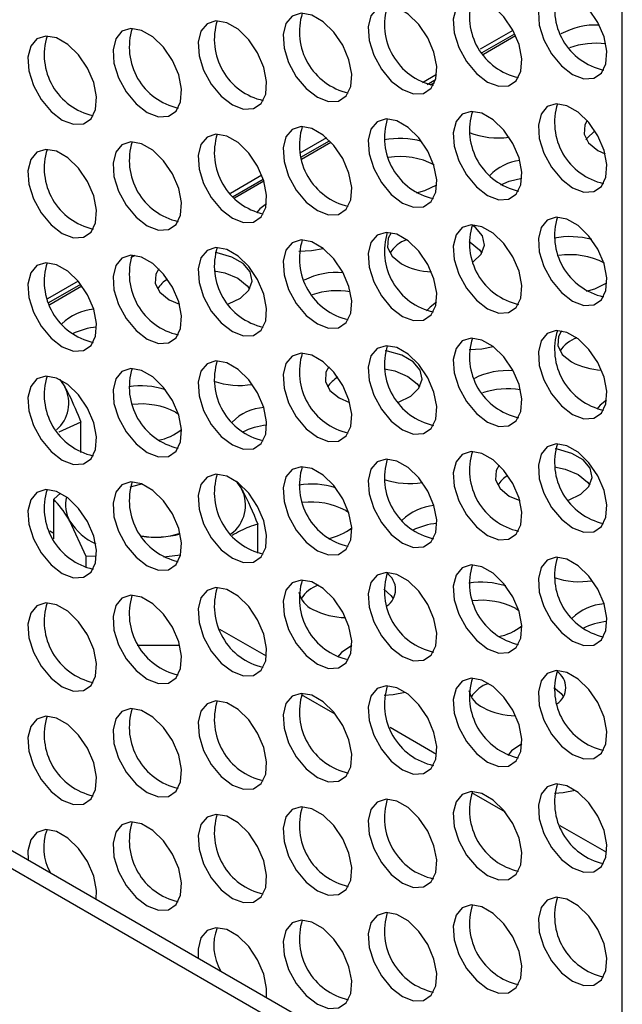
# Model space of a CAD drawing. Units: millimetres. Extents: x 40 to 3688, y -431 to 3021.
# Drawn here: x 287 to 331, y 2110 to 2181 of the extents above; entities that cross this region are included whole.
import ezdxf

# ---------------------------------------------------------------- set-up
doc = ezdxf.new("R2010")
doc.units = ezdxf.units.MM
doc.header["$LTSCALE"] = 10

msp = doc.modelspace()

# ---------------------------------------------------------------- linework, layer by layer
at = {"color": 7, "linetype": 'Continuous', "lineweight": 25}
for p, q in [((330.876, 2097.603), (330.876, 2228.25)), ((320.877, 2178.776), (323.195, 2180.115)), ((317.041, 2176.562), (317.371, 2176.752)), ((307.782, 2171.217), (309.899, 2172.439)), ((329.12, 2171.847), (329.636, 2171.601)), ((302.947, 2168.426), (305.073, 2169.653)), ((319.832, 2165.287), (319.927, 2165.233)), ((295.502, 2164.128), (295.787, 2164.292)), ((289.657, 2160.753), (291.972, 2162.09)), ((298.247, 2161.095), (299, 2160.764)), ((290.372, 2155.348), (290.741, 2154.81)), ((310.495, 2154.024), (311.247, 2153.694)), ((298.714, 2152.987), (298.923, 2152.856)), ((291.903, 2152.276), (290.299, 2151.55)), ((291.903, 2150.08), (291.903, 2152.276)), ((303.147, 2147.902), (303.469, 2147.463)), ((290.431, 2147.152), (289.945, 2146.724)), ((322.742, 2146.954), (323.495, 2146.624)), ((289.945, 2143.86), (289.945, 2146.724)), ((310.962, 2145.917), (311.17, 2145.785)), ((292.27, 2142.605), (291.108, 2145.139)), ((304.631, 2142.837), (304.631, 2144.929)), ((289.945, 2144.252), (289.659, 2144.418)), ((292.984, 2142.616), (292.27, 2142.605)), ((292.27, 2141.772), (292.27, 2142.605)), ((251.75, 2141.73), (329.532, 2096.827)), ((250.619, 2141.077), (328.401, 2096.174)), ((323.209, 2138.847), (323.418, 2138.715)), ((292.27, 2137.102), (292.27, 2137.138)), ((305.261, 2135.411), (301.907, 2137.347)), ((298.984, 2136.2), (295.941, 2136.179)), ((310.21, 2131.248), (307.787, 2132.646)), ((317.508, 2128.341), (314.154, 2130.277)), ((322.457, 2124.177), (320.035, 2125.576)), ((329.756, 2121.27), (326.401, 2123.207))]:
    msp.add_line(p, q, dxfattribs=at)
at = {"color": 30, "linetype": 'Continuous', "lineweight": 25}
for p, q in [((323.006, 2180.495), (320.641, 2179.13)), ((320.796, 2178.892), (323.135, 2180.243)), ((317.507, 2177.32), (316.481, 2176.728)), ((316.833, 2176.605), (317.438, 2176.954)), ((309.584, 2172.747), (307.672, 2171.643)), ((307.741, 2171.356), (309.798, 2172.544)), ((304.929, 2170.059), (302.667, 2168.754)), ((302.851, 2168.533), (305.028, 2169.79)), ((291.708, 2162.427), (289.496, 2161.15)), ((289.6, 2160.884), (291.887, 2162.204))]:
    msp.add_line(p, q, dxfattribs=at)
at = {"color": 7, "linetype": 'Continuous', "lineweight": 25, "flags": 128}
for points in [[(327.298, 2177.322), (328.101, 2177.013), (328.818, 2177.047), (329.369, 2177.421), (329.697, 2178.093), (329.764, 2178.992), (329.564, 2180.019), (329.118, 2181.064), (328.475, 2182.013), (327.705, 2182.764), (326.89, 2183.234), (326.12, 2183.373), (325.477, 2183.167), (325.031, 2182.636), (324.831, 2181.84), (324.898, 2180.863), (325.226, 2179.813), (325.777, 2178.802), (326.494, 2177.941), (327.298, 2177.322)], [(315.05, 2176.227), (315.854, 2175.918), (316.57, 2175.952), (317.122, 2176.326), (317.449, 2176.998), (317.517, 2177.897), (317.317, 2178.924), (316.871, 2179.969), (316.228, 2180.918), (315.457, 2181.668), (314.643, 2182.139), (313.872, 2182.278), (313.229, 2182.071), (312.784, 2181.541), (312.584, 2180.745), (312.651, 2179.768), (312.978, 2178.718), (313.53, 2177.707), (314.247, 2176.846), (315.05, 2176.227)], [(321.174, 2176.774), (321.977, 2176.465), (322.694, 2176.499), (323.246, 2176.873), (323.573, 2177.546), (323.64, 2178.444), (323.44, 2179.472), (322.995, 2180.517), (322.352, 2181.466), (321.581, 2182.216), (320.767, 2182.686), (319.996, 2182.826), (319.353, 2182.619), (318.907, 2182.089), (318.707, 2181.292), (318.775, 2180.316), (319.102, 2179.265), (319.654, 2178.255), (320.37, 2177.393), (321.174, 2176.774)], [(308.926, 2175.679), (309.73, 2175.37), (310.447, 2175.404), (310.998, 2175.778), (311.326, 2176.451), (311.393, 2177.349), (311.193, 2178.377), (310.747, 2179.422), (310.104, 2180.371), (309.334, 2181.121), (308.519, 2181.591), (307.748, 2181.731), (307.106, 2181.524), (306.66, 2180.994), (306.46, 2180.197), (306.527, 2179.221), (306.855, 2178.17), (307.406, 2177.159), (308.123, 2176.298), (308.926, 2175.679)], [(302.803, 2175.132), (303.606, 2174.823), (304.323, 2174.857), (304.875, 2175.23), (305.202, 2175.903), (305.269, 2176.802), (305.069, 2177.829), (304.624, 2178.874), (303.981, 2179.823), (303.21, 2180.573), (302.395, 2181.044), (301.625, 2181.183), (300.982, 2180.976), (300.536, 2180.446), (300.336, 2179.649), (300.404, 2178.673), (300.731, 2177.623), (301.283, 2176.612), (301.999, 2175.75), (302.803, 2175.132)], [(296.679, 2174.584), (297.483, 2174.275), (298.199, 2174.309), (298.751, 2174.683), (299.078, 2175.355), (299.145, 2176.254), (298.945, 2177.282), (298.5, 2178.326), (297.857, 2179.275), (297.086, 2180.026), (296.272, 2180.496), (295.501, 2180.635), (294.858, 2180.429), (294.413, 2179.898), (294.213, 2179.102), (294.28, 2178.125), (294.607, 2177.075), (295.159, 2176.064), (295.875, 2175.203), (296.679, 2174.584)], [(290.555, 2174.037), (291.359, 2173.728), (292.075, 2173.762), (292.627, 2174.135), (292.954, 2174.808), (293.022, 2175.707), (292.822, 2176.734), (292.376, 2177.779), (291.733, 2178.728), (290.963, 2179.478), (290.148, 2179.949), (289.377, 2180.088), (288.734, 2179.881), (288.289, 2179.351), (288.089, 2178.554), (288.156, 2177.578), (288.483, 2176.527), (289.035, 2175.517), (289.752, 2174.655), (290.555, 2174.037)], [(327.298, 2169.157), (328.101, 2168.847), (328.818, 2168.882), (329.369, 2169.255), (329.697, 2169.928), (329.764, 2170.827), (329.564, 2171.854), (329.118, 2172.899), (328.475, 2173.848), (327.705, 2174.598), (326.89, 2175.068), (326.12, 2175.208), (325.477, 2175.001), (325.031, 2174.471), (324.831, 2173.674), (324.898, 2172.698), (325.226, 2171.647), (325.777, 2170.637), (326.494, 2169.775), (327.298, 2169.157)], [(321.174, 2168.609), (321.977, 2168.3), (322.694, 2168.334), (323.246, 2168.708), (323.573, 2169.38), (323.64, 2170.279), (323.44, 2171.306), (322.995, 2172.351), (322.352, 2173.3), (321.581, 2174.051), (320.767, 2174.521), (319.996, 2174.66), (319.353, 2174.454), (318.907, 2173.923), (318.707, 2173.127), (318.775, 2172.15), (319.102, 2171.1), (319.654, 2170.089), (320.37, 2169.228), (321.174, 2168.609)], [(315.05, 2168.061), (315.854, 2167.752), (316.57, 2167.786), (317.122, 2168.16), (317.449, 2168.833), (317.517, 2169.731), (317.317, 2170.759), (316.871, 2171.804), (316.228, 2172.753), (315.457, 2173.503), (314.643, 2173.973), (313.872, 2174.113), (313.229, 2173.906), (312.784, 2173.376), (312.584, 2172.579), (312.651, 2171.603), (312.978, 2170.552), (313.53, 2169.542), (314.247, 2168.68), (315.05, 2168.061)], [(328.335, 2174.011), (328.169, 2173.69), (328.122, 2173.025), (328.45, 2172.388), (329.12, 2171.847)], [(308.926, 2167.514), (309.73, 2167.205), (310.447, 2167.239), (310.998, 2167.613), (311.326, 2168.285), (311.393, 2169.184), (311.193, 2170.211), (310.747, 2171.256), (310.104, 2172.205), (309.334, 2172.955), (308.519, 2173.426), (307.748, 2173.565), (307.106, 2173.358), (306.66, 2172.828), (306.46, 2172.032), (306.527, 2171.055), (306.855, 2170.005), (307.406, 2168.994), (308.123, 2168.133), (308.926, 2167.514)], [(328.283, 2172.622), (328.334, 2172.703), (328.904, 2173.261)], [(296.679, 2166.419), (297.483, 2166.11), (298.199, 2166.144), (298.751, 2166.517), (299.078, 2167.19), (299.145, 2168.089), (298.945, 2169.116), (298.5, 2170.161), (297.857, 2171.11), (297.086, 2171.86), (296.272, 2172.331), (295.501, 2172.47), (294.858, 2172.263), (294.413, 2171.733), (294.213, 2170.936), (294.28, 2169.96), (294.607, 2168.91), (295.159, 2167.899), (295.875, 2167.037), (296.679, 2166.419)], [(302.803, 2166.966), (303.606, 2166.657), (304.323, 2166.691), (304.875, 2167.065), (305.202, 2167.738), (305.269, 2168.636), (305.069, 2169.664), (304.624, 2170.709), (303.981, 2171.658), (303.21, 2172.408), (302.395, 2172.878), (301.625, 2173.018), (300.982, 2172.811), (300.536, 2172.281), (300.336, 2171.484), (300.404, 2170.508), (300.731, 2169.457), (301.283, 2168.446), (301.999, 2167.585), (302.803, 2166.966)], [(290.555, 2165.871), (291.359, 2165.562), (292.075, 2165.596), (292.627, 2165.97), (292.954, 2166.643), (293.022, 2167.541), (292.822, 2168.569), (292.376, 2169.614), (291.733, 2170.563), (290.963, 2171.313), (290.148, 2171.783), (289.377, 2171.923), (288.734, 2171.716), (288.289, 2171.185), (288.089, 2170.389), (288.156, 2169.413), (288.483, 2168.362), (289.035, 2167.351), (289.752, 2166.49), (290.555, 2165.871)], [(322.138, 2169.365), (322.732, 2169.622), (323.643, 2169.842)], [(316.06, 2168.788), (316.656, 2168.952), (317.523, 2169.373)], [(305.251, 2167.994), (304.787, 2167.64), (304.544, 2167.356)], [(327.298, 2160.991), (328.101, 2160.682), (328.818, 2160.716), (329.369, 2161.09), (329.697, 2161.762), (329.764, 2162.661), (329.564, 2163.689), (329.118, 2164.733), (328.475, 2165.682), (327.705, 2166.433), (326.89, 2166.903), (326.12, 2167.042), (325.477, 2166.836), (325.031, 2166.305), (324.831, 2165.509), (324.898, 2164.532), (325.226, 2163.482), (325.777, 2162.471), (326.494, 2161.61), (327.298, 2160.991)], [(321.174, 2160.444), (321.977, 2160.134), (322.694, 2160.169), (323.246, 2160.542), (323.573, 2161.215), (323.64, 2162.114), (323.44, 2163.141), (322.995, 2164.186), (322.352, 2165.135), (321.581, 2165.885), (320.767, 2166.356), (319.996, 2166.495), (319.353, 2166.288), (318.907, 2165.758), (318.707, 2164.961), (318.775, 2163.985), (319.102, 2162.934), (319.654, 2161.924), (320.37, 2161.062), (321.174, 2160.444)], [(320.141, 2163.818), (320.713, 2164.377), (320.95, 2165.028), (320.807, 2165.688), (320.301, 2166.285), (320.062, 2166.457)], [(308.926, 2159.348), (309.73, 2159.039), (310.447, 2159.074), (310.998, 2159.447), (311.326, 2160.12), (311.393, 2161.019), (311.193, 2162.046), (310.747, 2163.091), (310.104, 2164.04), (309.334, 2164.79), (308.519, 2165.26), (307.748, 2165.4), (307.106, 2165.193), (306.66, 2164.663), (306.46, 2163.866), (306.527, 2162.89), (306.855, 2161.839), (307.406, 2160.829), (308.123, 2159.967), (308.926, 2159.348)], [(315.05, 2159.896), (315.854, 2159.587), (316.57, 2159.621), (317.122, 2159.995), (317.449, 2160.667), (317.517, 2161.566), (317.317, 2162.594), (316.871, 2163.638), (316.228, 2164.587), (315.457, 2165.338), (314.643, 2165.808), (313.872, 2165.947), (313.229, 2165.741), (312.784, 2165.21), (312.584, 2164.414), (312.651, 2163.437), (312.978, 2162.387), (313.53, 2161.376), (314.247, 2160.515), (315.05, 2159.896)], [(314.246, 2165.921), (314.027, 2165.526), (313.979, 2164.861), (314.308, 2164.224), (314.978, 2163.682)], [(302.803, 2158.801), (303.606, 2158.492), (304.323, 2158.526), (304.875, 2158.9), (305.202, 2159.572), (305.269, 2160.471), (305.069, 2161.498), (304.624, 2162.543), (303.981, 2163.492), (303.21, 2164.243), (302.395, 2164.713), (301.625, 2164.852), (300.982, 2164.646), (300.536, 2164.115), (300.336, 2163.319), (300.404, 2162.342), (300.731, 2161.292), (301.283, 2160.281), (301.999, 2159.42), (302.803, 2158.801)], [(307.597, 2164.588), (308.512, 2164.628), (309.333, 2164.791)], [(319.927, 2165.233), (320.597, 2164.692), (320.765, 2164.458)], [(296.679, 2158.253), (297.483, 2157.944), (298.199, 2157.978), (298.751, 2158.352), (299.078, 2159.025), (299.145, 2159.923), (298.945, 2160.951), (298.5, 2161.996), (297.857, 2162.945), (297.086, 2163.695), (296.272, 2164.165), (295.501, 2164.305), (294.858, 2164.098), (294.413, 2163.568), (294.213, 2162.771), (294.28, 2161.795), (294.607, 2160.744), (295.159, 2159.733), (295.875, 2158.872), (296.679, 2158.253)], [(302.516, 2160.788), (303.393, 2161.217), (303.983, 2161.789), (304.219, 2162.44), (304.077, 2163.1), (303.571, 2163.697), (302.756, 2164.168), (301.721, 2164.46), (301.559, 2164.485)], [(290.555, 2157.706), (291.359, 2157.397), (292.075, 2157.431), (292.627, 2157.804), (292.954, 2158.477), (293.022, 2159.376), (292.822, 2160.403), (292.376, 2161.448), (291.733, 2162.397), (290.963, 2163.147), (290.148, 2163.618), (289.377, 2163.757), (288.734, 2163.55), (288.289, 2163.02), (288.089, 2162.224), (288.156, 2161.247), (288.483, 2160.197), (289.035, 2159.186), (289.752, 2158.325), (290.555, 2157.706)], [(297.509, 2163.324), (297.297, 2162.938), (297.249, 2162.273), (297.578, 2161.636), (298.247, 2161.095)], [(301.502, 2163.187), (302.259, 2163.032), (303.197, 2162.646)], [(303.197, 2162.646), (303.867, 2162.104), (304.034, 2161.87)], [(328.307, 2161.718), (328.903, 2161.881), (329.77, 2162.303)], [(317.499, 2160.924), (317.034, 2160.569), (316.791, 2160.285)], [(327.298, 2152.826), (328.101, 2152.517), (328.818, 2152.551), (329.369, 2152.924), (329.697, 2153.597), (329.764, 2154.496), (329.564, 2155.523), (329.118, 2156.568), (328.475, 2157.517), (327.705, 2158.267), (326.89, 2158.738), (326.12, 2158.877), (325.477, 2158.67), (325.031, 2158.14), (324.831, 2157.343), (324.898, 2156.367), (325.226, 2155.317), (325.777, 2154.306), (326.494, 2153.444), (327.298, 2152.826)], [(321.174, 2152.278), (321.977, 2151.969), (322.694, 2152.003), (323.246, 2152.377), (323.573, 2153.049), (323.64, 2153.948), (323.44, 2154.976), (322.995, 2156.02), (322.352, 2156.969), (321.581, 2157.72), (320.767, 2158.19), (319.996, 2158.329), (319.353, 2158.123), (318.907, 2157.592), (318.707, 2156.796), (318.775, 2155.819), (319.102, 2154.769), (319.654, 2153.758), (320.37, 2152.897), (321.174, 2152.278)], [(326.493, 2158.851), (326.274, 2158.456), (326.227, 2157.791), (326.556, 2157.153), (327.225, 2156.612)], [(315.05, 2151.731), (315.854, 2151.422), (316.57, 2151.456), (317.122, 2151.829), (317.449, 2152.502), (317.517, 2153.401), (317.317, 2154.428), (316.871, 2155.473), (316.228, 2156.422), (315.457, 2157.172), (314.643, 2157.643), (313.872, 2157.782), (313.229, 2157.575), (312.784, 2157.045), (312.584, 2156.248), (312.651, 2155.272), (312.978, 2154.221), (313.53, 2153.211), (314.247, 2152.349), (315.05, 2151.731)], [(319.845, 2157.518), (320.759, 2157.558), (321.58, 2157.72)], [(308.926, 2151.183), (309.73, 2150.874), (310.447, 2150.908), (310.998, 2151.282), (311.326, 2151.954), (311.393, 2152.853), (311.193, 2153.881), (310.747, 2154.925), (310.104, 2155.874), (309.334, 2156.625), (308.519, 2157.095), (307.748, 2157.234), (307.106, 2157.028), (306.66, 2156.497), (306.46, 2155.701), (306.527, 2154.724), (306.855, 2153.674), (307.406, 2152.663), (308.123, 2151.802), (308.926, 2151.183)], [(314.763, 2153.718), (315.64, 2154.147), (316.23, 2154.719), (316.467, 2155.369), (316.324, 2156.029), (315.818, 2156.627), (315.003, 2157.097), (313.968, 2157.389), (313.806, 2157.415)], [(296.679, 2150.088), (297.483, 2149.779), (298.199, 2149.813), (298.751, 2150.187), (299.078, 2150.859), (299.145, 2151.758), (298.945, 2152.785), (298.5, 2153.83), (297.857, 2154.779), (297.086, 2155.53), (296.272, 2156), (295.501, 2156.139), (294.858, 2155.933), (294.413, 2155.402), (294.213, 2154.606), (294.28, 2153.629), (294.607, 2152.579), (295.159, 2151.568), (295.875, 2150.707), (296.679, 2150.088)], [(302.803, 2150.635), (303.606, 2150.326), (304.323, 2150.361), (304.875, 2150.734), (305.202, 2151.407), (305.269, 2152.306), (305.069, 2153.333), (304.624, 2154.378), (303.981, 2155.327), (303.21, 2156.077), (302.395, 2156.547), (301.625, 2156.687), (300.982, 2156.48), (300.536, 2155.95), (300.336, 2155.153), (300.404, 2154.177), (300.731, 2153.126), (301.283, 2152.116), (301.999, 2151.254), (302.803, 2150.635)], [(309.756, 2156.254), (309.544, 2155.868), (309.497, 2155.203), (309.825, 2154.566), (310.495, 2154.024)], [(313.749, 2156.116), (314.507, 2155.962), (315.445, 2155.575)], [(290.555, 2149.54), (291.359, 2149.231), (292.075, 2149.265), (292.627, 2149.639), (292.954, 2150.312), (293.022, 2151.21), (292.822, 2152.238), (292.376, 2153.283), (291.733, 2154.232), (290.963, 2154.982), (290.148, 2155.452), (289.377, 2155.592), (288.734, 2155.385), (288.289, 2154.855), (288.089, 2154.058), (288.156, 2153.082), (288.483, 2152.031), (289.035, 2151.021), (289.752, 2150.159), (290.555, 2149.54)], [(290.333, 2155.373), (290.425, 2155.266), (290.741, 2154.81)], [(315.445, 2155.575), (316.114, 2155.034), (316.282, 2154.8)], [(329.746, 2153.854), (329.281, 2153.499), (329.038, 2153.215)], [(327.298, 2144.66), (328.101, 2144.351), (328.818, 2144.385), (329.369, 2144.759), (329.697, 2145.432), (329.764, 2146.33), (329.564, 2147.358), (329.118, 2148.403), (328.475, 2149.352), (327.705, 2150.102), (326.89, 2150.572), (326.12, 2150.712), (325.477, 2150.505), (325.031, 2149.975), (324.831, 2149.178), (324.898, 2148.202), (325.226, 2147.151), (325.777, 2146.14), (326.494, 2145.279), (327.298, 2144.66)], [(321.174, 2144.113), (321.977, 2143.804), (322.694, 2143.838), (323.246, 2144.211), (323.573, 2144.884), (323.64, 2145.783), (323.44, 2146.81), (322.995, 2147.855), (322.352, 2148.804), (321.581, 2149.554), (320.767, 2150.025), (319.996, 2150.164), (319.353, 2149.957), (318.907, 2149.427), (318.707, 2148.63), (318.775, 2147.654), (319.102, 2146.604), (319.654, 2145.593), (320.37, 2144.731), (321.174, 2144.113)], [(327.011, 2146.648), (327.888, 2147.077), (328.478, 2147.648), (328.714, 2148.299), (328.572, 2148.959), (328.066, 2149.557), (327.251, 2150.027), (326.216, 2150.319), (326.054, 2150.345)], [(308.926, 2143.018), (309.73, 2142.709), (310.447, 2142.743), (310.998, 2143.116), (311.326, 2143.789), (311.393, 2144.688), (311.193, 2145.715), (310.747, 2146.76), (310.104, 2147.709), (309.334, 2148.459), (308.519, 2148.93), (307.748, 2149.069), (307.106, 2148.862), (306.66, 2148.332), (306.46, 2147.535), (306.527, 2146.559), (306.855, 2145.508), (307.406, 2144.498), (308.123, 2143.636), (308.926, 2143.018)], [(315.05, 2143.565), (315.854, 2143.256), (316.57, 2143.29), (317.122, 2143.664), (317.449, 2144.337), (317.517, 2145.235), (317.317, 2146.263), (316.871, 2147.308), (316.228, 2148.257), (315.457, 2149.007), (314.643, 2149.477), (313.872, 2149.616), (313.229, 2149.41), (312.784, 2148.879), (312.584, 2148.083), (312.651, 2147.107), (312.978, 2146.056), (313.53, 2145.045), (314.247, 2144.184), (315.05, 2143.565)], [(322.004, 2149.184), (321.792, 2148.797), (321.744, 2148.133), (322.073, 2147.495), (322.742, 2146.954)], [(325.997, 2149.046), (326.754, 2148.891), (327.692, 2148.505)], [(302.803, 2142.47), (303.606, 2142.161), (304.323, 2142.195), (304.875, 2142.569), (305.202, 2143.241), (305.269, 2144.14), (305.069, 2145.168), (304.624, 2146.212), (303.981, 2147.161), (303.21, 2147.912), (302.395, 2148.382), (301.625, 2148.521), (300.982, 2148.315), (300.536, 2147.784), (300.336, 2146.988), (300.404, 2146.011), (300.731, 2144.961), (301.283, 2143.95), (301.999, 2143.089), (302.803, 2142.47)], [(327.692, 2148.505), (328.361, 2147.964), (328.529, 2147.729)], [(296.679, 2141.923), (297.483, 2141.613), (298.199, 2141.648), (298.751, 2142.021), (299.078, 2142.694), (299.145, 2143.593), (298.945, 2144.62), (298.5, 2145.665), (297.857, 2146.614), (297.086, 2147.364), (296.272, 2147.834), (295.501, 2147.974), (294.858, 2147.767), (294.413, 2147.237), (294.213, 2146.44), (294.28, 2145.464), (294.607, 2144.413), (295.159, 2143.403), (295.875, 2142.541), (296.679, 2141.923)], [(295.434, 2147.603), (295.635, 2147.673), (296.279, 2147.832)], [(303.071, 2148.014), (303.153, 2147.919), (303.469, 2147.463)], [(290.555, 2141.375), (291.359, 2141.066), (292.075, 2141.1), (292.627, 2141.474), (292.954, 2142.146), (293.022, 2143.045), (292.822, 2144.072), (292.376, 2145.117), (291.733, 2146.066), (290.963, 2146.817), (290.148, 2147.287), (289.377, 2147.426), (288.734, 2147.22), (288.289, 2146.689), (288.089, 2145.893), (288.156, 2144.916), (288.483, 2143.866), (289.035, 2142.855), (289.752, 2141.994), (290.555, 2141.375)], [(299.078, 2142.693), (298.477, 2142.612), (297.835, 2142.562)], [(321.174, 2135.947), (321.977, 2135.638), (322.694, 2135.672), (323.246, 2136.046), (323.573, 2136.719), (323.64, 2137.617), (323.44, 2138.645), (322.995, 2139.69), (322.352, 2140.639), (321.581, 2141.389), (320.767, 2141.859), (319.996, 2141.999), (319.353, 2141.792), (318.907, 2141.262), (318.707, 2140.465), (318.775, 2139.489), (319.102, 2138.438), (319.654, 2137.427), (320.37, 2136.566), (321.174, 2135.947)], [(327.298, 2136.495), (328.101, 2136.186), (328.818, 2136.22), (329.369, 2136.594), (329.697, 2137.266), (329.764, 2138.165), (329.564, 2139.192), (329.118, 2140.237), (328.475, 2141.186), (327.705, 2141.937), (326.89, 2142.407), (326.12, 2142.546), (325.477, 2142.34), (325.031, 2141.809), (324.831, 2141.013), (324.898, 2140.036), (325.226, 2138.986), (325.777, 2137.975), (326.494, 2137.114), (327.298, 2136.495)], [(315.05, 2135.4), (315.854, 2135.091), (316.57, 2135.125), (317.122, 2135.498), (317.449, 2136.171), (317.517, 2137.07), (317.317, 2138.097), (316.871, 2139.142), (316.228, 2140.091), (315.457, 2140.841), (314.643, 2141.312), (313.872, 2141.451), (313.229, 2141.244), (312.784, 2140.714), (312.584, 2139.917), (312.651, 2138.941), (312.978, 2137.891), (313.53, 2136.88), (314.247, 2136.019), (315.05, 2135.4)], [(308.926, 2134.852), (309.73, 2134.543), (310.447, 2134.577), (310.998, 2134.951), (311.326, 2135.624), (311.393, 2136.522), (311.193, 2137.55), (310.747, 2138.595), (310.104, 2139.544), (309.334, 2140.294), (308.519, 2140.764), (307.748, 2140.904), (307.106, 2140.697), (306.66, 2140.166), (306.46, 2139.37), (306.527, 2138.394), (306.855, 2137.343), (307.406, 2136.332), (308.123, 2135.471), (308.926, 2134.852)], [(296.679, 2133.757), (297.483, 2133.448), (298.199, 2133.482), (298.751, 2133.856), (299.078, 2134.528), (299.145, 2135.427), (298.945, 2136.455), (298.5, 2137.499), (297.857, 2138.448), (297.086, 2139.199), (296.272, 2139.669), (295.501, 2139.808), (294.858, 2139.602), (294.413, 2139.071), (294.213, 2138.275), (294.28, 2137.298), (294.607, 2136.248), (295.159, 2135.237), (295.875, 2134.376), (296.679, 2133.757)], [(302.803, 2134.305), (303.606, 2133.996), (304.323, 2134.03), (304.875, 2134.403), (305.202, 2135.076), (305.269, 2135.975), (305.069, 2137.002), (304.624, 2138.047), (303.981, 2138.996), (303.21, 2139.746), (302.395, 2140.217), (301.625, 2140.356), (300.982, 2140.149), (300.536, 2139.619), (300.336, 2138.822), (300.404, 2137.846), (300.731, 2136.796), (301.283, 2135.785), (301.999, 2134.923), (302.803, 2134.305)], [(313.708, 2140.243), (314.219, 2139.8), (314.387, 2139.565)], [(290.555, 2133.21), (291.359, 2132.9), (292.075, 2132.935), (292.627, 2133.308), (292.954, 2133.981), (293.022, 2134.88), (292.822, 2135.907), (292.376, 2136.952), (291.733, 2137.901), (290.963, 2138.651), (290.148, 2139.122), (289.377, 2139.261), (288.734, 2139.054), (288.289, 2138.524), (288.089, 2137.727), (288.156, 2136.751), (288.483, 2135.7), (289.035, 2134.69), (289.752, 2133.828), (290.555, 2133.21)], [(311.4, 2136.184), (310.656, 2135.677), (310.381, 2135.343)], [(327.298, 2128.329), (328.101, 2128.02), (328.818, 2128.055), (329.369, 2128.428), (329.697, 2129.101), (329.764, 2130), (329.564, 2131.027), (329.118, 2132.072), (328.475, 2133.021), (327.705, 2133.771), (326.89, 2134.241), (326.12, 2134.381), (325.477, 2134.174), (325.031, 2133.644), (324.831, 2132.847), (324.898, 2131.871), (325.226, 2130.82), (325.777, 2129.81), (326.494, 2128.948), (327.298, 2128.329)], [(321.174, 2127.782), (321.977, 2127.473), (322.694, 2127.507), (323.246, 2127.881), (323.573, 2128.553), (323.64, 2129.452), (323.44, 2130.479), (322.995, 2131.524), (322.352, 2132.473), (321.581, 2133.224), (320.767, 2133.694), (319.996, 2133.833), (319.353, 2133.627), (318.907, 2133.096), (318.707, 2132.3), (318.775, 2131.323), (319.102, 2130.273), (319.654, 2129.262), (320.37, 2128.401), (321.174, 2127.782)], [(308.926, 2126.687), (309.73, 2126.378), (310.447, 2126.412), (310.998, 2126.786), (311.326, 2127.458), (311.393, 2128.357), (311.193, 2129.384), (310.747, 2130.429), (310.104, 2131.378), (309.334, 2132.128), (308.519, 2132.599), (307.748, 2132.738), (307.106, 2132.531), (306.66, 2132.001), (306.46, 2131.205), (306.527, 2130.228), (306.855, 2129.178), (307.406, 2128.167), (308.123, 2127.306), (308.926, 2126.687)], [(315.05, 2127.234), (315.854, 2126.925), (316.57, 2126.959), (317.122, 2127.333), (317.449, 2128.006), (317.517, 2128.904), (317.317, 2129.932), (316.871, 2130.977), (316.228, 2131.926), (315.457, 2132.676), (314.643, 2133.146), (313.872, 2133.286), (313.229, 2133.079), (312.784, 2132.549), (312.584, 2131.752), (312.651, 2130.776), (312.978, 2129.725), (313.53, 2128.715), (314.247, 2127.853), (315.05, 2127.234)], [(313.74, 2132.622), (314.381, 2132.665), (315.233, 2132.837)], [(325.955, 2133.173), (326.467, 2132.729), (326.634, 2132.495)], [(302.803, 2126.139), (303.606, 2125.83), (304.323, 2125.864), (304.875, 2126.238), (305.202, 2126.911), (305.269, 2127.809), (305.069, 2128.837), (304.624, 2129.882), (303.981, 2130.831), (303.21, 2131.581), (302.395, 2132.051), (301.625, 2132.191), (300.982, 2131.984), (300.536, 2131.454), (300.336, 2130.657), (300.404, 2129.681), (300.731, 2128.63), (301.283, 2127.619), (301.999, 2126.758), (302.803, 2126.139)], [(296.679, 2125.592), (297.483, 2125.283), (298.199, 2125.317), (298.751, 2125.69), (299.078, 2126.363), (299.145, 2127.262), (298.945, 2128.289), (298.5, 2129.334), (297.857, 2130.283), (297.086, 2131.033), (296.272, 2131.504), (295.501, 2131.643), (294.858, 2131.436), (294.413, 2130.906), (294.213, 2130.109), (294.28, 2129.133), (294.607, 2128.083), (295.159, 2127.072), (295.875, 2126.21), (296.679, 2125.592)], [(290.555, 2125.044), (291.359, 2124.735), (292.075, 2124.769), (292.627, 2125.143), (292.954, 2125.815), (293.022, 2126.714), (292.822, 2127.742), (292.376, 2128.787), (291.733, 2129.735), (290.963, 2130.486), (290.148, 2130.956), (289.377, 2131.095), (288.734, 2130.889), (288.289, 2130.358), (288.089, 2129.562), (288.156, 2128.585), (288.483, 2127.535), (289.035, 2126.524), (289.752, 2125.663), (290.555, 2125.044)], [(323.647, 2129.113), (322.904, 2128.606), (322.628, 2128.273)], [(321.174, 2119.616), (321.977, 2119.307), (322.694, 2119.342), (323.246, 2119.715), (323.573, 2120.388), (323.64, 2121.287), (323.44, 2122.314), (322.995, 2123.359), (322.352, 2124.308), (321.581, 2125.058), (320.767, 2125.528), (319.996, 2125.668), (319.353, 2125.461), (318.907, 2124.931), (318.707, 2124.134), (318.775, 2123.158), (319.102, 2122.107), (319.654, 2121.097), (320.37, 2120.235), (321.174, 2119.616)], [(327.298, 2120.164), (328.101, 2119.855), (328.818, 2119.889), (329.369, 2120.263), (329.697, 2120.935), (329.764, 2121.834), (329.564, 2122.862), (329.118, 2123.906), (328.475, 2124.855), (327.705, 2125.606), (326.89, 2126.076), (326.12, 2126.215), (325.477, 2126.009), (325.031, 2125.478), (324.831, 2124.682), (324.898, 2123.705), (325.226, 2122.655), (325.777, 2121.644), (326.494, 2120.783), (327.298, 2120.164)], [(325.987, 2125.552), (326.629, 2125.595), (327.481, 2125.766)], [(315.05, 2119.069), (315.854, 2118.76), (316.57, 2118.794), (317.122, 2119.168), (317.449, 2119.84), (317.517, 2120.739), (317.317, 2121.766), (316.871, 2122.811), (316.228, 2123.76), (315.457, 2124.511), (314.643, 2124.981), (313.872, 2125.12), (313.229, 2124.914), (312.784, 2124.383), (312.584, 2123.587), (312.651, 2122.61), (312.978, 2121.56), (313.53, 2120.549), (314.247, 2119.688), (315.05, 2119.069)], [(308.926, 2118.521), (309.73, 2118.212), (310.447, 2118.246), (310.998, 2118.62), (311.326, 2119.293), (311.393, 2120.191), (311.193, 2121.219), (310.747, 2122.264), (310.104, 2123.213), (309.334, 2123.963), (308.519, 2124.433), (307.748, 2124.573), (307.106, 2124.366), (306.66, 2123.836), (306.46, 2123.039), (306.527, 2122.063), (306.855, 2121.012), (307.406, 2120.002), (308.123, 2119.14), (308.926, 2118.521)], [(296.679, 2117.426), (297.483, 2117.117), (298.199, 2117.151), (298.751, 2117.525), (299.078, 2118.198), (299.145, 2119.096), (298.945, 2120.124), (298.5, 2121.169), (297.857, 2122.118), (297.086, 2122.868), (296.272, 2123.338), (295.501, 2123.478), (294.858, 2123.271), (294.413, 2122.741), (294.213, 2121.944), (294.28, 2120.968), (294.607, 2119.917), (295.159, 2118.906), (295.875, 2118.045), (296.679, 2117.426)], [(302.803, 2117.974), (303.606, 2117.665), (304.323, 2117.699), (304.875, 2118.073), (305.202, 2118.745), (305.269, 2119.644), (305.069, 2120.671), (304.624, 2121.716), (303.981, 2122.665), (303.21, 2123.415), (302.395, 2123.886), (301.625, 2124.025), (300.982, 2123.818), (300.536, 2123.288), (300.336, 2122.492), (300.404, 2121.515), (300.731, 2120.465), (301.283, 2119.454), (301.999, 2118.593), (302.803, 2117.974)], [(293.005, 2117.914), (293.022, 2118.549), (292.822, 2119.576), (292.376, 2120.621), (291.733, 2121.57), (290.963, 2122.32), (290.148, 2122.791), (289.377, 2122.93), (288.734, 2122.723), (288.289, 2122.193), (288.089, 2121.396), (288.106, 2120.742)], [(327.298, 2111.999), (328.101, 2111.69), (328.818, 2111.724), (329.369, 2112.097), (329.697, 2112.77), (329.764, 2113.669), (329.564, 2114.696), (329.118, 2115.741), (328.475, 2116.69), (327.705, 2117.44), (326.89, 2117.911), (326.12, 2118.05), (325.477, 2117.843), (325.031, 2117.313), (324.831, 2116.516), (324.898, 2115.54), (325.226, 2114.49), (325.777, 2113.479), (326.494, 2112.617), (327.298, 2111.999)], [(321.174, 2111.451), (321.977, 2111.142), (322.694, 2111.176), (323.246, 2111.55), (323.573, 2112.222), (323.64, 2113.121), (323.44, 2114.149), (322.995, 2115.193), (322.352, 2116.142), (321.581, 2116.893), (320.767, 2117.363), (319.996, 2117.502), (319.353, 2117.296), (318.907, 2116.765), (318.707, 2115.969), (318.775, 2114.992), (319.102, 2113.942), (319.654, 2112.931), (320.37, 2112.07), (321.174, 2111.451)], [(308.926, 2110.356), (309.73, 2110.047), (310.447, 2110.081), (310.998, 2110.455), (311.326, 2111.127), (311.393, 2112.026), (311.193, 2113.054), (310.747, 2114.098), (310.104, 2115.047), (309.334, 2115.798), (308.519, 2116.268), (307.748, 2116.407), (307.106, 2116.201), (306.66, 2115.67), (306.46, 2114.874), (306.527, 2113.897), (306.855, 2112.847), (307.406, 2111.836), (308.123, 2110.975), (308.926, 2110.356)], [(315.05, 2110.904), (315.854, 2110.594), (316.57, 2110.629), (317.122, 2111.002), (317.449, 2111.675), (317.517, 2112.574), (317.317, 2113.601), (316.871, 2114.646), (316.228, 2115.595), (315.457, 2116.345), (314.643, 2116.816), (313.872, 2116.955), (313.229, 2116.748), (312.784, 2116.218), (312.584, 2115.421), (312.651, 2114.445), (312.978, 2113.394), (313.53, 2112.384), (314.247, 2111.522), (315.05, 2110.904)], [(305.252, 2110.844), (305.269, 2111.478), (305.069, 2112.506), (304.624, 2113.551), (303.981, 2114.5), (303.21, 2115.25), (302.395, 2115.72), (301.625, 2115.86), (300.982, 2115.653), (300.536, 2115.123), (300.336, 2114.326), (300.353, 2113.672)]]:
    msp.add_lwpolyline(points, dxfattribs=at)
at = {"color": 7, "linetype": 'Continuous', "lineweight": 25}
for centre, radius, start, end in [((330.497, 2182.027), 4.497, 162.55604, 257.43854), ((318.25, 2180.932), 4.497, 162.55586, 257.43877), ((324.373, 2181.479), 4.497, 162.55608, 257.4385), ((312.126, 2180.384), 4.497, 162.55604, 257.43854), ((306.002, 2179.837), 4.497, 162.55608, 257.4385), ((328.921, 2175.822), 5.055, 86.59695, 119.13001), ((299.879, 2179.289), 4.497, 162.55589, 257.4388), ((293.755, 2178.742), 4.497, 162.55608, 257.4385), ((328.998, 2173.952), 5.617, 82.91662, 110.06983), ((330.497, 2173.861), 4.497, 162.55589, 257.4388), ((324.373, 2173.314), 4.497, 162.55608, 257.4385), ((318.25, 2172.766), 4.497, 162.55602, 257.43851), ((312.126, 2172.219), 4.497, 162.55589, 257.4388), ((321.936, 2178.371), 5.626, 248.27105, 278.04186), ((299.879, 2171.124), 4.497, 162.55604, 257.43854), ((306.002, 2171.671), 4.497, 162.55608, 257.4385), ((314.861, 2166.875), 5.835, 74.39022, 101.17726), ((293.755, 2170.576), 4.497, 162.55592, 257.43876), ((314.86, 2165.956), 5.45, 62.93603, 98.52329), ((323.932, 2167.586), 3.566, 97.07098, 136.50923), ((330.497, 2165.696), 4.497, 162.55604, 257.43854), ((324.373, 2165.149), 4.497, 162.55592, 257.43876), ((312.126, 2164.053), 4.497, 162.55604, 257.43854), ((318.25, 2164.601), 4.497, 162.55602, 257.43851), ((316.182, 2163.133), 2.434, 110.03532, 147.0076), ((327.108, 2159.804), 5.835, 74.39022, 101.17724), ((306.002, 2163.506), 4.497, 162.55592, 257.43876), ((299.879, 2162.958), 4.497, 162.55595, 257.43874), ((327.107, 2158.886), 5.45, 62.93607, 98.52324), ((293.755, 2162.411), 4.497, 162.55592, 257.43887), ((317.351, 2168.179), 5.085, 242.17292, 267.51917), ((299.265, 2160.695), 2.196, 120.91634, 147.64554), ((310.32, 2157.867), 5.19, 84.95929, 116.77467), ((310.379, 2156.071), 5.676, 80.73004, 108.68792), ((293.13, 2156.701), 3.716, 94.76678, 134.38342), ((293.498, 2154.191), 4.955, 95.41725, 116.47678), ((330.497, 2157.531), 4.497, 162.55604, 257.43854), ((324.373, 2156.983), 4.497, 162.55608, 257.4385), ((328.429, 2156.062), 2.434, 110.03539, 147.00758), ((318.25, 2156.436), 4.497, 162.55586, 257.43877), ((312.126, 2155.888), 4.497, 162.55595, 257.43874), ((299.879, 2154.793), 4.497, 162.55619, 257.43839), ((306.002, 2155.34), 4.497, 162.55592, 257.43887), ((329.599, 2161.109), 5.085, 242.17293, 267.5192), ((293.755, 2154.245), 4.497, 162.55623, 257.43835), ((311.513, 2153.624), 2.196, 120.91652, 147.64536), ((322.568, 2150.797), 5.19, 84.95931, 116.77465), ((288.516, 2153.641), 2.513, 310.12132, 27.73386), ((296.235, 2149.101), 5.786, 72.35929, 98.8763), ((303.312, 2160.643), 5.72, 251.27958, 279.27406), ((322.627, 2149.001), 5.676, 80.73001, 108.68791), ((296.263, 2148.271), 5.315, 62.53634, 96.99994), ((305.378, 2149.631), 3.716, 94.76672, 134.3835), ((305.745, 2147.12), 4.955, 95.41723, 116.47679), ((296.786, 2154.685), 3.774, 280.29733, 308.71269), ((330.497, 2149.365), 4.497, 162.55589, 257.4388), ((324.373, 2148.818), 4.497, 162.55599, 257.4387), ((312.126, 2147.723), 4.497, 162.55619, 257.43839), ((318.25, 2148.27), 4.497, 162.55585, 257.43888), ((306.002, 2147.175), 4.497, 162.55623, 257.43835), ((323.76, 2146.554), 2.196, 120.91668, 147.64536), ((299.879, 2146.627), 4.497, 162.5559, 257.43868), ((308.482, 2142.031), 5.786, 72.35933, 98.87623), ((315.56, 2153.573), 5.72, 251.27944, 279.27418), ((293.755, 2146.08), 4.497, 162.55594, 257.43864), ((293.059, 2146.297), 2.269, 164.91401, 210.69501), ((301.194, 2146.291), 2.559, 305.97262, 27.26697), ((308.51, 2141.201), 5.315, 62.53632, 96.99993), ((317.625, 2142.56), 3.716, 94.7669, 134.38327), ((294.89, 2147.55), 4.485, 212.52281, 244.57292), ((317.993, 2140.05), 4.955, 95.41761, 116.47641), ((297.284, 2149.575), 5.583, 259.54468, 288.3295), ((297.286, 2150.644), 6.655, 261.33619, 285.37611), ((309.033, 2147.615), 3.774, 280.29723, 308.71279), ((324.373, 2140.652), 4.497, 162.55623, 257.43835), ((330.497, 2141.2), 4.497, 162.55588, 257.43891), ((318.25, 2140.105), 4.497, 162.55616, 257.43836), ((313.149, 2140.218), 1.406, 303.42637, 56.42564), ((312.126, 2139.557), 4.497, 162.5559, 257.43868), ((309.81, 2138.236), 2.441, 109.73502, 146.99065), ((320.73, 2134.96), 5.786, 72.35935, 98.87625), ((327.807, 2146.503), 5.72, 251.27967, 279.27394), ((299.887, 2138.472), 4.508, 163.05638, 257.35585), ((306.002, 2139.01), 4.497, 162.55594, 257.43864), ((309.307, 2140.397), 1.755, 192.29499, 246.26773), ((293.755, 2137.915), 4.497, 162.55591, 257.43888), ((320.758, 2134.13), 5.315, 62.53628, 97.00001), ((329.873, 2135.49), 3.716, 94.76662, 134.38366), ((310.992, 2143.34), 5.14, 242.26438, 269.46632), ((321.281, 2140.545), 3.774, 280.29723, 308.71279), ((330.24, 2132.98), 4.955, 95.41685, 116.47718), ((330.497, 2133.034), 4.497, 162.55619, 257.43839), ((325.396, 2133.148), 1.406, 303.42642, 56.42558), ((324.373, 2132.487), 4.497, 162.55594, 257.43864), ((322.057, 2131.165), 2.441, 109.73502, 146.99065), ((312.126, 2131.392), 4.497, 162.5559, 257.43868), ((318.25, 2131.939), 4.497, 162.55588, 257.43865), ((321.554, 2133.327), 1.755, 192.29489, 246.26775), ((306.002, 2130.844), 4.497, 162.55591, 257.43888), ((299.879, 2130.297), 4.497, 162.55619, 257.43839), ((323.24, 2136.269), 5.14, 242.26452, 269.46613), ((293.755, 2129.749), 4.497, 162.55623, 257.43835), ((324.373, 2124.321), 4.497, 162.55594, 257.43864), ((330.497, 2124.869), 4.497, 162.5559, 257.43868), ((318.25, 2123.774), 4.497, 162.55585, 257.43889), ((312.126, 2123.226), 4.497, 162.55619, 257.43839), ((299.879, 2122.131), 4.497, 162.5559, 257.43868), ((306.002, 2122.679), 4.497, 162.55623, 257.43835), ((292.809, 2121.625), 3.59, 158.65942, 210.2144), ((330.497, 2116.704), 4.497, 162.55587, 257.43892), ((324.373, 2116.156), 4.497, 162.55623, 257.43835), ((312.126, 2115.061), 4.497, 162.5559, 257.43868), ((318.25, 2115.609), 4.497, 162.55616, 257.43836), ((305.057, 2114.555), 3.59, 158.65962, 210.2142)]:
    msp.add_arc(centre, radius, start, end, dxfattribs=at)
for points, knots in [([(290.741, 2154.81), (290.846, 2154.616), (291.24, 2153.893), (291.623, 2152.959), (291.903, 2152.276)], [0, 0, 0, 0, 0.268634, 1, 1, 1, 1]), ([(303.469, 2147.463), (303.496, 2147.413), (303.889, 2146.711), (304.273, 2145.788), (304.631, 2144.929)], [0, 0, 0, 0, 0.0702143, 1, 1, 1, 1]), ([(291.108, 2145.139), (291.08, 2145.187), (290.688, 2145.876), (290.303, 2146.315), (289.945, 2146.724)], [0, 0, 0, 0, 0.070212, 1, 1, 1, 1]), ([(304.631, 2144.929), (304.42, 2144.867), (303.819, 2144.69), (303.194, 2144.346), (302.787, 2144.122)], [0, 0, 0, 0, 0.349743, 1, 1, 1, 1])]:
    msp.add_open_spline(points, degree=3, knots=knots, dxfattribs=at)

doc.saveas('drawing.dxf')
